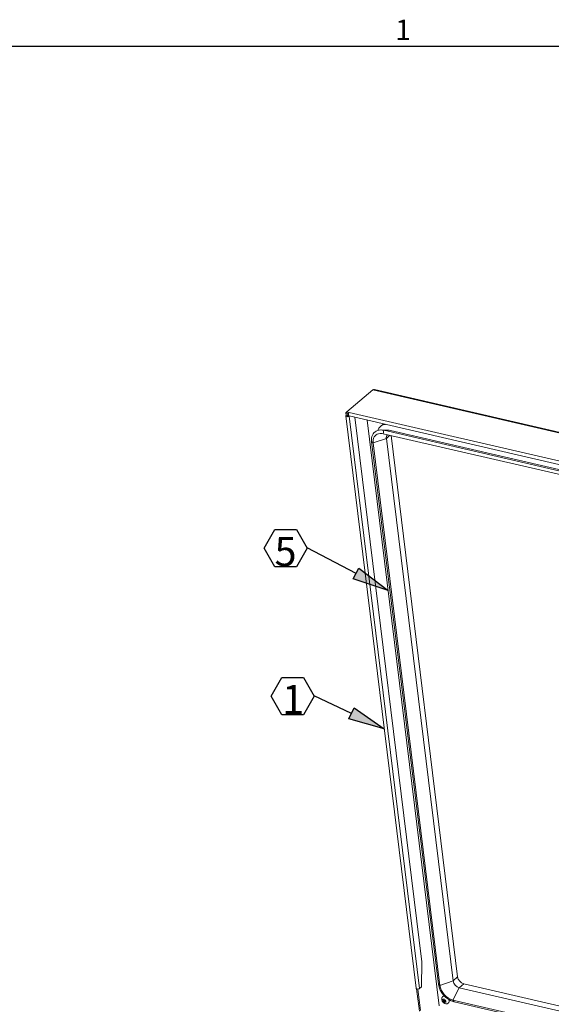
# Model space of a CAD drawing. Units: inches. Extents: x 2 to 195, y -7 to 151.
# Drawn here: x 120 to 154, y 86 to 149 of the extents above; entities that cross this region are included whole.
import ezdxf

# ---------------------------------------------------------------- set-up
doc = ezdxf.new("R2010")
doc.units = ezdxf.units.IN
doc.header["$MEASUREMENT"] = 0
doc.layers.add('FORMAT', color=179, linetype='Continuous')
doc.layers.add('SLD-0', color=179, linetype='Continuous')
doc.styles.add('SLDTEXTSTYLE0', font='TXT', dxfattribs={"width": 0.75})
doc.styles.add('SLDTEXTSTYLE1', font='TXT', dxfattribs={"width": 0.605})

# ---------------------------------------------------------------- blocks, each defined once
blk = doc.blocks.new('SW_NOTE_20')
at = {"layer": 'FORMAT'}
for p, q in [((-2.788, -0.028), (-2.091, 1.179)), ((-2.091, 1.179), (-0.697, 1.179)), ((-0.697, 1.179), (0, -0.028)), ((-2.091, -1.235), (-2.788, -0.028)), ((0, -0.028), (-0.697, -1.235)), ((-0.697, -1.235), (-2.091, -1.235))]:
    blk.add_line(p, q, dxfattribs=at)
at = {"layer": 'FORMAT', "insert": (-1.397, 0.695), "char_height": 1.875, "attachment_point": 2, "style": 'SLDTEXTSTYLE0'}
blk.add_mtext('5', dxfattribs=at)
blk = doc.blocks.new('SW_NOTE_26')
at = {"layer": 'FORMAT'}
for p, q in [((-2.788, -0.028), (-2.091, 1.179)), ((-2.091, 1.179), (-0.697, 1.179)), ((-0.697, 1.179), (0, -0.028)), ((-2.091, -1.235), (-2.788, -0.028)), ((0, -0.028), (-0.697, -1.235)), ((-0.697, -1.235), (-2.091, -1.235))]:
    blk.add_line(p, q, dxfattribs=at)
at = {"layer": 'FORMAT', "insert": (-1.367, 0.701), "char_height": 1.875, "attachment_point": 2, "style": 'SLDTEXTSTYLE0'}
blk.add_mtext('1', dxfattribs=at)

msp = doc.modelspace()

# ---------------------------------------------------------------- hatches: boundary and pattern name
at = {"layer": 'FORMAT'}
for points in [[(143.578, 112.284), (141.327, 113.032), (141.691, 113.722)], [(143.328, 103.34), (141.047, 103.994), (141.382, 104.698)]]:
    msp.add_hatch(color=256, dxfattribs=at).paths.add_polyline_path(points, flags=0)

# ---------------------------------------------------------------- linework, layer by layer
for p, q in [((5.939, 147.457), (191.339, 147.457)), ((141.509, 113.377), (138.349, 115.047)), ((141.327, 113.032), (141.691, 113.722)), ((141.327, 113.032), (141.691, 113.722)), ((141.691, 113.722), (143.578, 112.284)), ((141.691, 113.722), (143.578, 112.284)), ((143.578, 112.284), (141.327, 113.032)), ((143.578, 112.284), (141.327, 113.032)), ((141.215, 104.346), (138.807, 105.491)), ((141.047, 103.994), (141.382, 104.698)), ((141.047, 103.994), (141.382, 104.698)), ((141.382, 104.698), (143.328, 103.34)), ((141.382, 104.698), (143.328, 103.34)), ((143.328, 103.34), (141.047, 103.994)), ((143.328, 103.34), (141.047, 103.994))]:
    msp.add_line(p, q, dxfattribs=at)
at = {"layer": 'SLD-0', "color": 8, "linetype": 'Continuous', "lineweight": 0}
msp.add_line((5.939, 147.457), (191.339, 147.457), dxfattribs=at)
at = {"layer": 'SLD-0', "color": 179, "linetype": 'Continuous', "lineweight": 15}
for p, q in [((142.591, 125.262), (140.92, 123.833)), ((142.645, 125.278), (142.591, 125.262)), ((174.427, 117.89), (142.591, 125.262)), ((174.438, 117.92), (142.697, 125.27)), ((140.92, 123.828), (140.84, 123.76)), ((140.925, 123.74), (140.84, 123.76)), ((140.84, 123.76), (140.859, 123.604)), ((140.84, 123.565), (145.39, 86.582)), ((140.841, 123.58), (140.859, 123.604)), ((140.842, 123.557), (140.841, 123.58)), ((140.861, 123.536), (140.842, 123.557)), ((140.859, 123.604), (140.944, 123.585)), ((140.895, 123.523), (140.861, 123.536)), ((140.94, 123.518), (140.895, 123.523)), ((140.92, 123.833), (141.069, 123.798)), ((140.93, 123.746), (140.92, 123.833)), ((140.931, 123.746), (140.925, 123.74)), ((140.925, 123.74), (140.944, 123.585)), ((140.93, 123.746), (141.025, 123.724)), ((140.94, 123.58), (140.944, 123.585)), ((140.94, 123.576), (140.94, 123.58)), ((140.944, 123.572), (140.94, 123.576)), ((140.988, 123.523), (140.94, 123.518)), ((140.945, 123.572), (140.944, 123.585)), ((140.95, 123.57), (140.944, 123.572)), ((140.958, 123.569), (140.95, 123.57)), ((140.967, 123.57), (140.958, 123.569)), ((140.975, 123.572), (140.967, 123.57)), ((140.981, 123.576), (140.975, 123.572)), ((140.981, 123.576), (141.021, 123.61)), ((141.065, 123.556), (140.981, 123.576)), ((141.032, 123.536), (140.988, 123.523)), ((141.026, 123.726), (141.015, 123.679)), ((141.015, 123.679), (141.015, 123.634)), ((141.015, 123.634), (141.025, 123.597)), ((141.025, 123.597), (141.044, 123.575)), ((141.045, 123.768), (141.026, 123.726)), ((141.065, 123.556), (141.032, 123.536)), ((141.044, 123.575), (141.055, 123.571)), ((141.069, 123.798), (141.045, 123.768)), ((141.055, 123.571), (172.591, 116.268)), ((141.065, 123.556), (141.076, 123.566)), ((145.615, 86.573), (141.065, 123.556)), ((141.069, 123.798), (172.606, 116.496)), ((141.422, 123.486), (145.751, 88.3)), ((142.222, 123.3), (146.878, 85.456)), ((143.279, 123.056), (143.082, 122.887)), ((142.512, 122.128), (142.531, 122.229)), ((142.531, 122.229), (142.563, 122.322)), ((142.563, 122.322), (142.608, 122.407)), ((142.608, 122.407), (142.665, 122.481)), ((142.645, 122.125), (142.684, 122.21)), ((142.665, 122.481), (142.732, 122.543)), ((142.684, 122.21), (142.737, 122.284)), ((142.732, 122.543), (142.81, 122.594)), ((142.737, 122.284), (142.803, 122.344)), ((142.803, 122.344), (142.88, 122.391)), ((142.81, 122.594), (142.897, 122.631)), ((142.88, 122.391), (142.966, 122.422)), ((142.897, 122.631), (142.991, 122.654)), ((142.966, 122.422), (143.061, 122.438)), ((142.991, 122.654), (143.091, 122.664)), ((143.061, 122.438), (143.162, 122.437)), ((143.091, 122.664), (143.197, 122.659)), ((143.634, 122.645), (143.14, 122.664)), ((143.162, 122.437), (143.267, 122.42)), ((143.197, 122.659), (143.306, 122.641)), ((143.267, 122.42), (143.306, 122.641)), ((143.267, 122.42), (171.37, 115.913)), ((143.306, 122.641), (171.408, 116.133)), ((143.306, 122.641), (143.739, 122.631)), ((143.698, 122.321), (143.464, 122.121)), ((143.634, 122.645), (143.65, 122.644)), ((143.65, 122.644), (143.739, 122.631)), ((143.739, 122.631), (171.842, 116.123)), ((148.068, 87.323), (143.765, 122.305)), ((142.506, 122.02), (142.512, 122.128)), ((142.513, 121.908), (142.506, 122.02)), ((142.618, 121.82), (142.513, 121.908)), ((146.825, 86.86), (142.513, 121.908)), ((142.612, 121.928), (142.621, 122.03)), ((142.618, 121.82), (142.612, 121.928)), ((143.464, 122.121), (142.618, 121.82)), ((146.929, 86.772), (142.618, 121.82)), ((142.621, 122.03), (142.645, 122.125)), ((147.776, 87.073), (143.464, 122.121)), ((145.751, 88.3), (145.727, 86.668)), ((148.068, 87.323), (147.776, 87.073)), ((145.39, 86.582), (145.392, 86.573)), ((145.392, 86.573), (145.411, 86.553)), ((145.411, 86.553), (145.445, 86.539)), ((145.596, 85.101), (145.418, 86.549)), ((145.445, 86.539), (145.49, 86.534)), ((145.49, 86.534), (145.538, 86.539)), ((145.673, 85.142), (145.502, 86.535)), ((145.538, 86.539), (145.582, 86.553)), ((145.582, 86.553), (145.615, 86.573)), ((145.727, 86.668), (145.615, 86.573)), ((146.929, 86.772), (146.825, 86.86)), ((147.776, 87.073), (146.929, 86.772)), ((148.177, 86.621), (147.769, 85.826)), ((148.47, 86.871), (148.177, 86.621)), ((171.161, 81.299), (148.177, 86.621)), ((171.206, 81.606), (148.47, 86.871)), ((147.161, 85.834), (147.197, 85.897)), ((147.197, 85.897), (147.231, 85.818)), ((147.134, 85.779), (147.099, 85.858)), ((147.115, 85.731), (147.134, 85.779)), ((147.167, 85.776), (147.115, 85.731)), ((147.194, 85.831), (147.134, 85.779)), ((147.207, 85.874), (147.161, 85.834)), ((147.194, 85.831), (147.167, 85.776)), ((147.167, 85.776), (147.237, 85.759)), ((147.237, 85.759), (147.177, 85.708)), ((147.228, 85.644), (147.177, 85.708)), ((147.181, 85.852), (147.194, 85.831)), ((147.247, 85.692), (147.228, 85.644)), ((147.237, 85.759), (147.267, 85.709)), ((147.289, 85.728), (147.247, 85.692)), ((147.31, 85.809), (147.274, 85.747)), ((147.274, 85.747), (147.326, 85.683)), ((147.502, 85.854), (147.507, 85.839)), ((147.507, 85.839), (147.521, 85.78)), ((171.036, 80.439), (147.769, 85.826)), ((147.769, 85.826), (147.849, 85.707)), ((171.021, 80.341), (147.849, 85.707))]:
    msp.add_line(p, q, dxfattribs=at)
for centre, radius, start, end in [((143.46, 122.446), 0.58, 94.55721, 160.95827), ((143.73, 122.169), 0.271, 135.85791, 190.3398), ((148.62, 87.409), 0.559, 188.86397, 254.3625), ((148.232, 87.078), 1.424, 188.79864, 254.42792), ((148.082, 86.95), 1.167, 188.7922, 254.43432), ((148.328, 87.159), 0.559, 188.86339, 254.36308), ((147.203, 85.933), 0.15, 83.8547, 160.69956), ((147.366, 85.743), 0.159, 281.81212, 13.20877)]:
    msp.add_arc(centre, radius, start, end, dxfattribs=at)
for points, knots in [([(142.697, 125.27), (142.696, 125.27), (142.688, 125.272), (142.671, 125.275), (142.655, 125.277), (142.645, 125.278)], [0, 0, 0, 0, 0.072977, 0.453633, 1, 1, 1, 1]), ([(147.062, 85.982), (147.06, 85.979), (147.052, 85.959), (147.046, 85.918), (147.045, 85.861), (147.057, 85.805), (147.08, 85.749), (147.114, 85.697), (147.159, 85.652), (147.211, 85.617), (147.267, 85.593), (147.326, 85.583), (147.37, 85.581), (147.394, 85.587), (147.398, 85.588)], [0, 0, 0, 0, 0.0153902, 0.1064776, 0.1972198, 0.2893814, 0.3847684, 0.4848372, 0.5904338, 0.6900926, 0.7877004, 0.883289, 0.9776247, 1, 1, 1, 1]), ([(147.099, 85.858), (147.103, 85.856), (147.11, 85.852), (147.13, 85.844), (147.148, 85.838), (147.161, 85.834)], [0, 0, 0, 0, 0.162803, 0.35721, 1, 1, 1, 1]), ([(147.177, 85.708), (147.163, 85.712), (147.142, 85.718), (147.122, 85.728), (147.115, 85.731)], [0, 0, 0, 0, 0.642874, 1, 1, 1, 1]), ([(147.231, 85.818), (147.247, 85.815), (147.273, 85.811), (147.3, 85.809), (147.31, 85.809)], [0, 0, 0, 0, 0.609811, 1, 1, 1, 1]), ([(147.326, 85.683), (147.321, 85.683), (147.311, 85.683), (147.284, 85.685), (147.263, 85.689), (147.247, 85.692)], [0, 0, 0, 0, 0.1835835, 0.3902194, 1, 1, 1, 1])]:
    msp.add_open_spline(points, degree=3, knots=knots, dxfattribs=at)

# ---------------------------------------------------------------- block references
at = {"color": 7, "linetype": 'Continuous'}
for name, p in [('SW_NOTE_20', (138.349, 115.047)), ('SW_NOTE_26', (138.807, 105.491))]:
    msp.add_blockref(name, p, dxfattribs=at)

# ---------------------------------------------------------------- texts
at = {"layer": 'FORMAT', "insert": (144.047, 149.174), "char_height": 1.312, "attachment_point": 1, "style": 'SLDTEXTSTYLE1'}
msp.add_mtext('1', dxfattribs=at)

doc.saveas('drawing.dxf')
